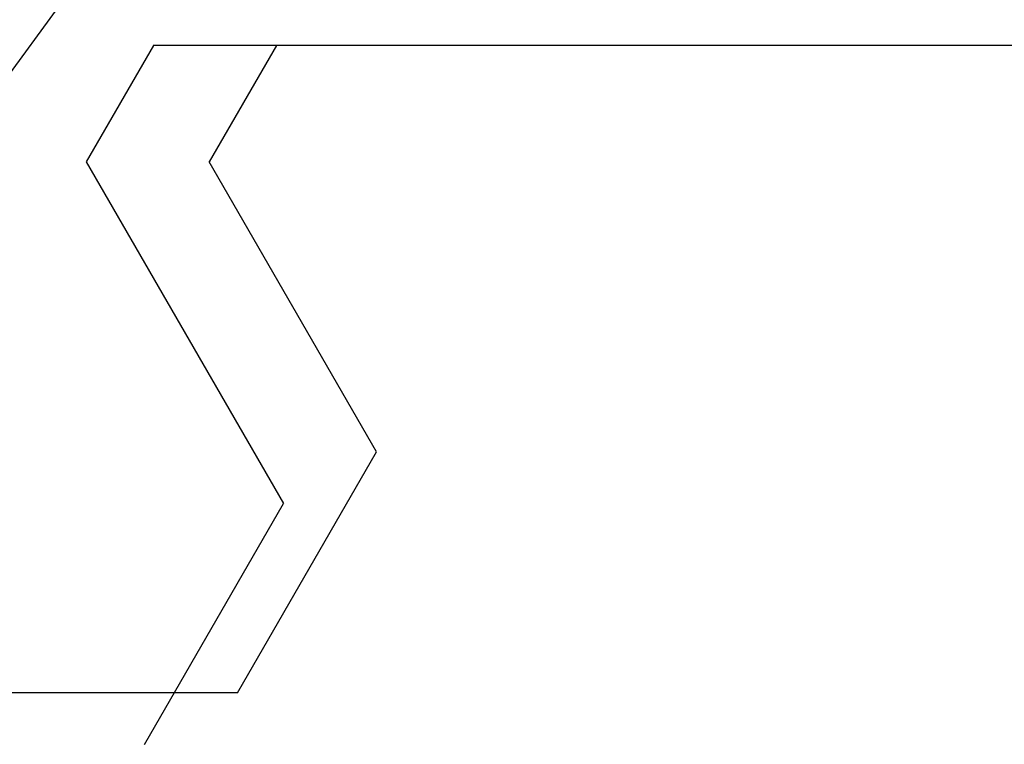
# Model space of a CAD drawing. Extents: x 0 to 60.2, y -1.2 to 81.5.
# Drawn here: x 25.2 to 25.4, y 23.7 to 23.8 of the extents above; entities that cross this region are included whole.
import ezdxf

# ---------------------------------------------------------------- set-up
doc = ezdxf.new("R2010")
doc.units = 0
doc.header["$MEASUREMENT"] = 0
doc.header["$PDMODE"] = 2
doc.layers.get('0').update_dxf_attribs({"linetype": 'CONTINUOUS'})
doc.layers.get('Defpoints').update_dxf_attribs({"linetype": 'CONTINUOUS'})
for name, color, linetype, lineweight in [('Dimension', 2, 'CONTINUOUS', 15), ('Object', 7, 'CONTINUOUS', 30), ('OBJECT DETAIL', 254, 'CONTINUOUS', 25)]:
    doc.layers.add(name, color=color, linetype=linetype, lineweight=lineweight)
doc.styles.get("Standard").update_dxf_attribs({"font": 'ARIAL.TTF'})
doc.dimstyles.new('Nabco Dimension Arch Style - Autocad', dxfattribs={"dimscale": 2, "dimtxt": 0.375, "dimasz": 0.37, "dimexe": 0.06, "dimexo": 0.06, "dimgap": 0.06, "dimtad": 0, "dimdec": 4, "dimzin": 4, "dimdsep": 46, "dimlunit": 5, "dimtxsty": 'Standard', "dimcen": 0, "dimclrd": 256, "dimclre": 256, "dimclrt": 256, "dimadec": 1, "dimazin": 1, "dimtm": 1e-09, "dimtfac": 1, "dimtdec": 4, "dimtofl": 0, "dimtmove": 0, "dimatfit": 3, "dimfxl": 0, "dimfrac": 2, "dimtolj": 1, "dimtzin": 4, "dimlwd": -1, "dimlwe": -1, "dimarcsym": 0})

# ---------------------------------------------------------------- blocks, each defined once
blk = doc.blocks.new('*D25')
at = {"layer": 'Defpoints', "color": 0}
for p in [(28.69925, 28.7455), (28.69925, 22.68727), (29.19787, 22.59021)]:
    blk.add_point(p, dxfattribs=at)
at = {"layer": 'Dimension'}
for p, q in [((28.69925, 22.80727), (28.69925, 28.8655)), ((29.19787, 22.71021), (29.19787, 28.8655)), ((27.95925, 28.7455), (27.21925, 28.7455)), ((29.93787, 28.7455), (30.67787, 28.7455))]:
    blk.add_line(p, q, dxfattribs=at)
for points in [[(27.95925, 28.86884), (27.95925, 28.62217), (28.69925, 28.7455)], [(29.93787, 28.86884), (29.93787, 28.62217), (29.19787, 28.7455)]]:
    blk.add_solid(points, dxfattribs=at)
at = {"layer": 'Dimension', "insert": (25.57674, 28.7455), "char_height": 0.5, "attachment_point": 5}
blk.add_mtext('\\A1;1/2\\P [13] TYP.', dxfattribs=at)
blk = doc.blocks.new('GLSTOP')
for p, q in [((-0.40036, -0.18719), (-0.4272, -0.23372)), ((-0.41836, -0.19717), (-0.4452, -0.2437)), ((-0.41836, -0.19717), (-0.22733, -0.19717)), ((-0.38909, -0.29976), (-0.4272, -0.23372)), ((-0.4452, -0.2437), (-0.41287, -0.29973)), ((-0.41488, -0.37228), (-0.35291, -0.28759)), ((-0.42588, -0.32225), (-0.41287, -0.29973)), ((-0.4021, -0.32227), (-0.38909, -0.29976)), ((-0.58987, -0.32227), (-0.40208, -0.32227))]:
    blk.add_line(p, q)
blk = doc.blocks.new('NSTLSUM')
at = {"layer": 'OBJECT DETAIL', "rotation": 180}
blk.add_blockref('GLSTOP', (1.94334, -0.00075), dxfattribs=at)

msp = doc.modelspace()

# ---------------------------------------------------------------- block references
at = {"layer": 'Object'}
msp.add_blockref('NSTLSUM', (22.92569, 23.47201), dxfattribs=at)

# ---------------------------------------------------------------- dimensions: what is measured, and where the dimension line sits
at = {"layer": 'Dimension'}
dim = msp.add_linear_dim(base=(28.69925, 28.7455), p1=(29.19787, 22.59021), p2=(28.69925, 22.68727), text='<> TYP.', dimstyle='Nabco Dimension Arch Style - Autocad', override={"dimtxt": 0.25, "dimpost": '\\X'}, dxfattribs=at)
dim.commit()
dim.dimension.update_dxf_attribs({"geometry": '*D25', "text_midpoint": (25.57674, 28.7455), "dimtype": 160})

doc.saveas('drawing.dxf')
